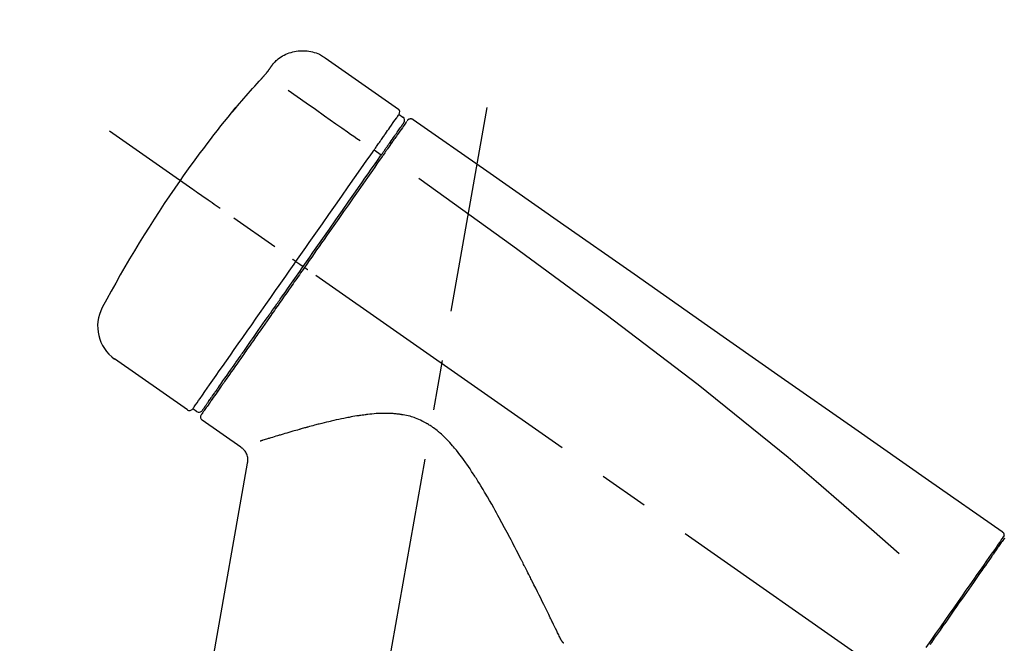
# Model space of a CAD drawing. Extents: x 27948 to 54421, y -25 to 8845.
# Drawn here: x 49297 to 49420, y 3203 to 3281 of the extents above; entities that cross this region are included whole.
import ezdxf

# ---------------------------------------------------------------- set-up
doc = ezdxf.new("R2010")
doc.units = 0
doc.header["$LTSCALE"] = 50
doc.header["$MEASUREMENT"] = 0
doc.linetypes.add('CENTER2', pattern=[1.125, 0.75, -0.125, 0.125, -0.125])
doc.layers.get('0').update_dxf_attribs({"linetype": 'CONTINUOUS'})
doc.layers.get('DEFPOINTS').update_dxf_attribs({"color": 146, "linetype": 'CONTINUOUS'})
doc.layers.add('150-機器', color=8, linetype='CONTINUOUS')
doc.layers.add('166-寸法B', color=11, linetype='CONTINUOUS')
doc.styles.add('KH001', font='txt')
doc.dimstyles.new('KH1xx030', dxfattribs={"dimscale": 30, "dimtxt": 2, "dimasz": 0.6, "dimexe": 0.3, "dimexo": 1.2, "dimgap": 0.5, "dimtad": 3, "dimdec": 1, "dimdsep": 46, "dimlunit": 6, "dimtxsty": 'KH001', "dimblk": 'DOT', "dimcen": 1, "dimdle": 1, "dimclrd": 256, "dimclre": 256, "dimclrt": 256, "dimadec": 0, "dimazin": 0, "dimtfac": 1, "dimtdec": 1, "dimtix": 1, "dimtmove": 2, "dimatfit": 3, "dimldrblk": 'CLOSEDBLANK', "dimfxl": 1, "dimtolj": 1, "dimtzin": 0, "dimlwd": -1, "dimlwe": -1, "dimarcsym": 0})

# ---------------------------------------------------------------- blocks, each defined once
blk = doc.blocks.new('F402_D')
at = {"layer": '150-機器', "color": 13, "linetype": 'Continuous'}
for p, q in [((-259.61, 246.19), (-250.47, 239.79)), ((-250.39, 239.12), (-249.9, 238.78)), ((-251.52, 235.6), (-251.36, 235.48)), ((-253.49, 234.7), (-252.6, 234.06)), ((-263.26, 220.74), (-262.77, 220.4)), ((-262.77, 220.4), (-262.37, 220.11)), ((-276.79, 202.21), (-285.92, 208.6)), ((-273.04, 204.52), (-273.21, 204.63)), ((-275.65, 202.02), (-276.14, 202.36)), ((-270.13, 197.55), (-274.95, 200.92)), ((-275.19, 162.2), (-269.31, 195.58)), ((-176.27, 184.49), (-176.11, 184.37))]:
    blk.add_line(p, q, dxfattribs=at)
at = {"layer": '150-機器', "color": 13, "linetype": 'CENTER2'}
for p, q in [((-263.42, 103.75), (-239.4, 239.98)), ((0.34, 36.17), (-286.53, 237.04))]:
    blk.add_line(p, q, dxfattribs=at)
at = {"layer": '150-機器', "color": 13, "linetype": 'Continuous'}
for points in [[(-266.12, 245.42), (-266.07, 245.47), (-266.02, 245.53), (-265.97, 245.59), (-265.92, 245.64), (-265.82, 245.75), (-265.71, 245.85), (-265.6, 245.95), (-265.48, 246.05), (-265.3, 246.18), (-265.11, 246.31), (-264.92, 246.43), (-264.71, 246.53), (-264.51, 246.63), (-264.3, 246.72), (-264.09, 246.8), (-263.87, 246.87), (-263.66, 246.93), (-263.44, 246.98), (-263.21, 247.02), (-262.99, 247.05), (-262.76, 247.07), (-262.54, 247.08), (-262.31, 247.08), (-262.08, 247.07), (-261.86, 247.05), (-261.63, 247.02), (-261.41, 246.98), (-261.19, 246.93), (-260.97, 246.87), (-260.75, 246.8), (-260.54, 246.72), (-260.33, 246.63), (-260.2, 246.56), (-260.07, 246.49), (-259.94, 246.41), (-259.81, 246.33), (-259.75, 246.29), (-259.69, 246.24), (-259.63, 246.2), (-259.57, 246.16)], [(-267.56, 243.58), (-267.55, 243.59), (-267.55, 243.59), (-267.54, 243.6), (-267.54, 243.6), (-267.53, 243.62), (-267.52, 243.63), (-267.5, 243.64), (-267.49, 243.65), (-267.48, 243.67), (-267.46, 243.69), (-267.44, 243.7), (-267.43, 243.72), (-267.41, 243.74), (-267.39, 243.76), (-267.38, 243.78), (-267.36, 243.8), (-267.34, 243.82), (-267.32, 243.85), (-267.29, 243.88), (-267.27, 243.9), (-267.24, 243.93), (-267.21, 243.97), (-267.19, 244), (-267.16, 244.03), (-267.13, 244.07), (-267.09, 244.1), (-267.06, 244.14), (-267.03, 244.18), (-267, 244.21), (-266.97, 244.25), (-266.94, 244.28), (-266.91, 244.32), (-266.89, 244.34), (-266.87, 244.37), (-266.85, 244.39), (-266.83, 244.42), (-266.82, 244.43), (-266.81, 244.45), (-266.79, 244.47), (-266.78, 244.48), (-266.77, 244.49), (-266.76, 244.51), (-266.75, 244.52), (-266.74, 244.53), (-266.74, 244.54), (-266.73, 244.55), (-266.72, 244.56), (-266.71, 244.57), (-266.71, 244.57), (-266.71, 244.58), (-266.7, 244.58), (-266.7, 244.59), (-266.7, 244.59), (-266.7, 244.59), (-266.69, 244.59), (-266.69, 244.6)], [(-266.69, 244.6), (-266.69, 244.6), (-266.69, 244.6), (-266.68, 244.61), (-266.68, 244.61), (-266.67, 244.62), (-266.67, 244.63), (-266.66, 244.64), (-266.65, 244.65), (-266.64, 244.67), (-266.63, 244.68), (-266.62, 244.7), (-266.61, 244.72), (-266.6, 244.74), (-266.58, 244.76), (-266.57, 244.78), (-266.55, 244.8), (-266.53, 244.82), (-266.52, 244.85), (-266.5, 244.87), (-266.48, 244.9), (-266.46, 244.93), (-266.44, 244.95), (-266.42, 244.98), (-266.4, 245.01), (-266.39, 245.03), (-266.37, 245.06), (-266.36, 245.08), (-266.34, 245.1), (-266.33, 245.12), (-266.31, 245.14), (-266.3, 245.16), (-266.29, 245.17), (-266.28, 245.19), (-266.27, 245.2), (-266.26, 245.22), (-266.25, 245.23), (-266.24, 245.24), (-266.23, 245.26), (-266.22, 245.27), (-266.21, 245.28), (-266.21, 245.29), (-266.2, 245.3), (-266.19, 245.31), (-266.18, 245.32), (-266.18, 245.33), (-266.17, 245.34), (-266.16, 245.35), (-266.16, 245.36), (-266.15, 245.37), (-266.15, 245.37), (-266.15, 245.38), (-266.14, 245.38), (-266.14, 245.38), (-266.14, 245.39), (-266.14, 245.39), (-266.14, 245.39)], [(-266.14, 245.39), (-266.14, 245.39), (-266.13, 245.39), (-266.13, 245.4), (-266.13, 245.4), (-266.13, 245.4), (-266.13, 245.4), (-266.13, 245.4), (-266.13, 245.41), (-266.12, 245.41), (-266.12, 245.41), (-266.12, 245.42), (-266.12, 245.42), (-266.12, 245.42), (-266.11, 245.42), (-266.11, 245.43), (-266.11, 245.43), (-266.11, 245.43), (-266.11, 245.43), (-266.11, 245.43), (-266.1, 245.44), (-266.1, 245.44), (-266.1, 245.44), (-266.1, 245.44), (-266.1, 245.44), (-266.1, 245.44), (-266.1, 245.45), (-266.1, 245.45), (-266.1, 245.45), (-266.1, 245.45), (-266.09, 245.45), (-266.09, 245.45), (-266.09, 245.45)], [(-270.81, 239.86), (-270.55, 240.18), (-270.28, 240.49), (-270.02, 240.81), (-269.75, 241.12), (-269.48, 241.43), (-269.21, 241.75), (-268.94, 242.05), (-268.67, 242.36), (-268.39, 242.67), (-268.11, 242.97), (-267.84, 243.28), (-267.56, 243.58)], [(-264.23, 242.14), (-263.1, 241.34), (-261.97, 240.55), (-260.83, 239.76), (-259.7, 238.96), (-258.98, 238.46), (-258.26, 237.95), (-257.54, 237.45), (-256.82, 236.95), (-256.43, 236.67), (-256.03, 236.4), (-255.64, 236.12), (-255.25, 235.85)], [(-271.2, 239.44), (-271.2, 239.44), (-271.2, 239.44), (-271.2, 239.43), (-271.2, 239.43), (-271.21, 239.43), (-271.21, 239.43), (-271.21, 239.42), (-271.21, 239.42), (-271.22, 239.42), (-271.22, 239.41), (-271.22, 239.41), (-271.22, 239.4), (-271.22, 239.4), (-271.22, 239.4), (-271.22, 239.4), (-271.22, 239.4), (-271.22, 239.39), (-271.22, 239.4), (-271.21, 239.41), (-271.2, 239.41), (-271.19, 239.43), (-271.18, 239.44), (-271.17, 239.45), (-271.16, 239.46), (-271.14, 239.48), (-271.13, 239.5), (-271.11, 239.51), (-271.1, 239.53), (-271.07, 239.56), (-271.05, 239.58), (-271.03, 239.6), (-271.01, 239.63), (-270.99, 239.65), (-270.97, 239.67), (-270.95, 239.69), (-270.93, 239.72), (-270.92, 239.74), (-270.9, 239.76), (-270.88, 239.78), (-270.87, 239.8), (-270.86, 239.81), (-270.85, 239.82), (-270.84, 239.83), (-270.83, 239.84), (-270.82, 239.85), (-270.82, 239.85), (-270.82, 239.86), (-270.81, 239.86)], [(-270.89, 239.89), (-270.89, 239.89), (-270.89, 239.89), (-270.89, 239.88), (-270.89, 239.88), (-270.89, 239.88), (-270.89, 239.88), (-270.9, 239.87), (-270.9, 239.87), (-270.91, 239.85), (-270.92, 239.83), (-270.94, 239.82), (-270.95, 239.8), (-270.96, 239.78), (-270.98, 239.76), (-270.99, 239.74), (-271, 239.72), (-271.02, 239.7), (-271.03, 239.68), (-271.04, 239.67), (-271.05, 239.65), (-271.07, 239.63), (-271.09, 239.6), (-271.1, 239.58), (-271.12, 239.56), (-271.13, 239.54), (-271.14, 239.53), (-271.15, 239.51), (-271.16, 239.49), (-271.17, 239.48), (-271.18, 239.47), (-271.18, 239.46), (-271.19, 239.46), (-271.19, 239.45), (-271.19, 239.45), (-271.2, 239.44), (-271.2, 239.44)], [(-271.12, 239.5), (-271.12, 239.51), (-271.12, 239.51), (-271.12, 239.51), (-271.11, 239.51), (-271.11, 239.52), (-271.1, 239.53), (-271.09, 239.54), (-271.09, 239.54), (-271.07, 239.56), (-271.06, 239.57), (-271.05, 239.59), (-271.04, 239.6), (-271.03, 239.61), (-271.02, 239.62), (-271.01, 239.63), (-271, 239.65), (-270.99, 239.65), (-270.99, 239.66), (-270.98, 239.66), (-270.97, 239.67)], [(-271.12, 239.52), (-271.13, 239.51), (-271.13, 239.51), (-271.14, 239.5), (-271.15, 239.49), (-271.16, 239.49), (-271.16, 239.48), (-271.17, 239.48), (-271.18, 239.47), (-271.18, 239.46), (-271.19, 239.45), (-271.19, 239.45), (-271.2, 239.44)], [(-252.08, 236.71), (-251.95, 236.91), (-251.81, 237.1), (-251.67, 237.3), (-251.53, 237.5), (-251.32, 237.8), (-251.11, 238.1), (-250.9, 238.41), (-250.68, 238.71), (-250.61, 238.81), (-250.54, 238.92), (-250.47, 239.02), (-250.39, 239.12), (-250.39, 239.12), (-250.39, 239.12), (-250.39, 239.13), (-250.39, 239.13)], [(-249.33, 238.34), (-249.31, 238.39), (-249.28, 238.44), (-249.25, 238.48), (-249.21, 238.51), (-249.2, 238.51), (-249.2, 238.51), (-249.2, 238.51), (-249.19, 238.51)], [(-249.19, 238.51), (-249.18, 238.52), (-249.17, 238.53), (-249.16, 238.54), (-249.15, 238.54), (-249.13, 238.55), (-249.1, 238.56), (-249.08, 238.57), (-249.06, 238.58), (-249.02, 238.59), (-248.99, 238.6), (-248.95, 238.6), (-248.91, 238.6), (-248.87, 238.6), (-248.84, 238.59), (-248.8, 238.59), (-248.76, 238.57), (-248.74, 238.57), (-248.72, 238.56), (-248.7, 238.54), (-248.68, 238.53), (-248.67, 238.52), (-248.66, 238.52), (-248.65, 238.51), (-248.64, 238.5)], [(-248.64, 238.5), (-239.45, 232.07), (-230.25, 225.63), (-221.06, 219.2), (-211.87, 212.76), (-202.68, 206.32), (-193.49, 199.89), (-184.3, 193.45), (-175.11, 187.02)], [(-251.5, 235.63), (-251.36, 235.83), (-251.22, 236.04), (-251.07, 236.24), (-250.93, 236.44), (-250.82, 236.6), (-250.72, 236.75), (-250.61, 236.9), (-250.5, 237.06), (-250.41, 237.19), (-250.32, 237.32), (-250.23, 237.45), (-250.14, 237.57), (-250.12, 237.6), (-250.11, 237.62), (-250.09, 237.64), (-250.08, 237.66), (-250.05, 237.7), (-250.02, 237.74), (-249.99, 237.78), (-249.97, 237.82), (-249.96, 237.83), (-249.95, 237.85), (-249.93, 237.87), (-249.92, 237.88), (-249.9, 237.92), (-249.87, 237.96), (-249.84, 238), (-249.82, 238.04), (-249.81, 238.05), (-249.8, 238.06), (-249.79, 238.07), (-249.78, 238.09), (-249.78, 238.09), (-249.78, 238.09), (-249.78, 238.09), (-249.78, 238.09)], [(-249.43, 238.24), (-249.43, 238.24), (-249.43, 238.24), (-249.43, 238.24), (-249.43, 238.24), (-249.46, 238.19), (-249.49, 238.15), (-249.52, 238.11), (-249.55, 238.07), (-249.65, 237.92), (-249.76, 237.77), (-249.87, 237.62), (-249.97, 237.46), (-250.13, 237.24), (-250.29, 237.01), (-250.45, 236.79), (-250.61, 236.56), (-250.71, 236.41), (-250.81, 236.26), (-250.92, 236.12), (-251.02, 235.97)], [(-253.49, 234.7), (-253.45, 234.76), (-253.41, 234.81), (-253.37, 234.87), (-253.34, 234.92), (-253.26, 235.03), (-253.19, 235.13), (-253.11, 235.24), (-253.04, 235.35), (-252.94, 235.49), (-252.84, 235.62), (-252.75, 235.76), (-252.65, 235.9), (-252.57, 236.01), (-252.49, 236.12), (-252.42, 236.24), (-252.34, 236.35), (-252.3, 236.4), (-252.26, 236.45), (-252.23, 236.51), (-252.19, 236.56), (-252.18, 236.58), (-252.16, 236.6), (-252.15, 236.62), (-252.13, 236.64)], [(-251.02, 235.97), (-251.05, 235.93), (-251.07, 235.9), (-251.09, 235.86), (-251.12, 235.83), (-251.19, 235.72), (-251.27, 235.61), (-251.35, 235.5), (-251.42, 235.39), (-251.52, 235.25), (-251.62, 235.11), (-251.72, 234.97), (-251.82, 234.82), (-251.88, 234.74), (-251.94, 234.65), (-252, 234.57), (-252.06, 234.48), (-252.12, 234.39), (-252.18, 234.31), (-252.24, 234.22), (-252.3, 234.14), (-252.37, 234.04), (-252.43, 233.95), (-252.5, 233.85), (-252.57, 233.76)], [(-252.13, 236.64), (-252.13, 236.65), (-252.12, 236.65), (-252.12, 236.66), (-252.12, 236.66), (-252.11, 236.67), (-252.11, 236.68), (-252.1, 236.68), (-252.1, 236.69), (-252.1, 236.69), (-252.09, 236.7), (-252.09, 236.71), (-252.08, 236.71)], [(-252.69, 233.93), (-252.66, 233.98), (-252.62, 234.03), (-252.59, 234.08), (-252.55, 234.13), (-252.52, 234.17), (-252.49, 234.22), (-252.46, 234.26), (-252.42, 234.31), (-252.36, 234.4), (-252.3, 234.48), (-252.24, 234.57), (-252.18, 234.66), (-252.15, 234.7), (-252.12, 234.74), (-252.1, 234.78), (-252.07, 234.82), (-252.02, 234.89), (-251.97, 234.97), (-251.92, 235.04), (-251.86, 235.11), (-251.84, 235.14), (-251.82, 235.18), (-251.8, 235.21), (-251.77, 235.24), (-251.73, 235.3), (-251.7, 235.35), (-251.66, 235.41), (-251.62, 235.46), (-251.6, 235.49), (-251.59, 235.51), (-251.57, 235.53), (-251.55, 235.56), (-251.54, 235.57), (-251.53, 235.59), (-251.52, 235.61), (-251.5, 235.63)], [(-263.26, 220.74), (-262.85, 221.34), (-262.43, 221.93), (-262.02, 222.52), (-261.6, 223.12), (-260.78, 224.29), (-259.96, 225.46), (-259.14, 226.63), (-258.32, 227.8), (-257.53, 228.93), (-256.73, 230.07), (-255.94, 231.2), (-255.15, 232.34), (-254.77, 232.88), (-254.39, 233.42), (-254.01, 233.96), (-253.63, 234.51)], [(-262.37, 220.11), (-261.95, 220.7), (-261.54, 221.29), (-261.13, 221.88), (-260.72, 222.47), (-260.31, 223.05), (-259.9, 223.64), (-259.49, 224.22), (-259.08, 224.81), (-258.27, 225.97), (-257.46, 227.12), (-256.64, 228.28), (-255.83, 229.44), (-255.43, 230.01), (-255.04, 230.58), (-254.64, 231.15), (-254.24, 231.72), (-253.85, 232.27), (-253.46, 232.83), (-253.08, 233.38), (-252.69, 233.93)], [(-252.57, 233.76), (-252.86, 233.35), (-253.14, 232.94), (-253.43, 232.52), (-253.72, 232.11), (-254.32, 231.26), (-254.91, 230.41), (-255.5, 229.56), (-256.1, 228.71), (-256.7, 227.85), (-257.31, 226.99), (-257.92, 226.12), (-258.52, 225.26), (-258.83, 224.82), (-259.13, 224.38), (-259.44, 223.94), (-259.75, 223.5), (-260.05, 223.07), (-260.36, 222.63), (-260.67, 222.19), (-260.97, 221.75), (-261.28, 221.31), (-261.59, 220.88), (-261.89, 220.44), (-262.2, 220)], [(-253.63, 234.51), (-253.62, 234.52), (-253.6, 234.54), (-253.59, 234.55), (-253.58, 234.57), (-253.57, 234.59), (-253.56, 234.6), (-253.55, 234.62), (-253.54, 234.64), (-253.52, 234.65), (-253.51, 234.67), (-253.5, 234.68), (-253.49, 234.7)], [(-247.92, 231.16), (-236.19, 222.7), (-224.54, 214.15), (-213.06, 205.38), (-201.83, 196.3), (-198.34, 193.33), (-194.86, 190.34), (-191.41, 187.33), (-187.96, 184.3)], [(-272.72, 227.37), (-272.85, 227.45), (-272.97, 227.54), (-273.09, 227.62), (-273.21, 227.71), (-273.46, 227.88), (-273.71, 228.06), (-273.95, 228.23), (-274.2, 228.4), (-274.52, 228.63), (-274.84, 228.85), (-275.16, 229.08), (-275.49, 229.3), (-275.72, 229.46), (-275.95, 229.63), (-276.18, 229.79), (-276.41, 229.95), (-276.49, 230), (-276.57, 230.06), (-276.64, 230.11), (-276.72, 230.16), (-276.73, 230.17), (-276.75, 230.18), (-276.76, 230.19), (-276.78, 230.2)], [(-276.14, 202.36), (-276.14, 202.36), (-276.14, 202.36), (-276.14, 202.36), (-276.13, 202.36), (-276.09, 202.42), (-276.05, 202.48), (-276.01, 202.54), (-275.97, 202.6), (-275.79, 202.86), (-275.6, 203.12), (-275.42, 203.39), (-275.23, 203.65), (-274.93, 204.08), (-274.63, 204.51), (-274.33, 204.93), (-274.04, 205.36), (-273.63, 205.94), (-273.23, 206.51), (-272.83, 207.09), (-272.42, 207.66), (-271.93, 208.36), (-271.44, 209.06), (-270.95, 209.76), (-270.46, 210.46), (-269.9, 211.26), (-269.34, 212.06), (-268.78, 212.86), (-268.22, 213.66), (-267.61, 214.53), (-267.01, 215.4), (-266.4, 216.27), (-265.79, 217.13), (-265.37, 217.74), (-264.95, 218.34), (-264.53, 218.94), (-264.11, 219.54), (-263.9, 219.84), (-263.69, 220.14), (-263.47, 220.44), (-263.26, 220.74)], [(-262.2, 220), (-262.36, 219.77), (-262.52, 219.55), (-262.67, 219.32), (-262.83, 219.1), (-262.99, 218.87), (-263.15, 218.65), (-263.31, 218.42), (-263.46, 218.2), (-263.62, 217.97), (-263.78, 217.75), (-263.94, 217.52), (-264.09, 217.3), (-264.4, 216.85), (-264.72, 216.41), (-265.03, 215.96), (-265.34, 215.52), (-265.49, 215.3), (-265.64, 215.08), (-265.8, 214.87), (-265.95, 214.65), (-266.1, 214.43), (-266.25, 214.21), (-266.41, 213.99), (-266.56, 213.78), (-266.85, 213.36), (-267.14, 212.94), (-267.44, 212.52), (-267.73, 212.11), (-267.87, 211.9), (-268.01, 211.7), (-268.15, 211.5), (-268.29, 211.3), (-268.43, 211.1), (-268.57, 210.9), (-268.71, 210.7), (-268.85, 210.51), (-268.98, 210.32), (-269.11, 210.13), (-269.25, 209.94), (-269.38, 209.75), (-269.51, 209.56), (-269.64, 209.37), (-269.77, 209.19), (-269.9, 209), (-270.15, 208.65), (-270.39, 208.3), (-270.64, 207.95), (-270.88, 207.6), (-271.11, 207.28), (-271.33, 206.96), (-271.55, 206.65), (-271.77, 206.33), (-271.87, 206.19), (-271.97, 206.04), (-272.07, 205.9), (-272.17, 205.76), (-272.27, 205.61), (-272.37, 205.47), (-272.47, 205.33), (-272.57, 205.19), (-272.75, 204.94), (-272.92, 204.69), (-273.1, 204.44), (-273.27, 204.19), (-273.42, 203.98), (-273.57, 203.77), (-273.72, 203.55), (-273.86, 203.34), (-273.98, 203.17), (-274.1, 203), (-274.22, 202.83), (-274.35, 202.66), (-274.44, 202.53), (-274.53, 202.4), (-274.62, 202.27), (-274.71, 202.14), (-274.77, 202.05), (-274.83, 201.96), (-274.89, 201.88), (-274.95, 201.79), (-274.97, 201.77), (-274.98, 201.75), (-274.99, 201.73), (-275.01, 201.7), (-275.04, 201.67), (-275.06, 201.63), (-275.08, 201.61), (-275.08, 201.61), (-275.07, 201.61), (-275.07, 201.62), (-275.07, 201.62), (-275.07, 201.62)], [(-274.95, 202.14), (-274.95, 202.14), (-274.95, 202.14), (-274.95, 202.14), (-274.95, 202.14), (-274.95, 202.14), (-274.95, 202.14), (-274.95, 202.14), (-274.95, 202.14), (-274.95, 202.14), (-274.95, 202.14), (-274.95, 202.14), (-274.95, 202.15), (-274.93, 202.17), (-274.91, 202.2), (-274.89, 202.23), (-274.87, 202.25), (-274.82, 202.33), (-274.77, 202.4), (-274.72, 202.47), (-274.67, 202.54), (-274.66, 202.56), (-274.65, 202.58), (-274.63, 202.59), (-274.62, 202.61), (-274.6, 202.64), (-274.57, 202.68), (-274.55, 202.72), (-274.52, 202.75), (-274.51, 202.77), (-274.49, 202.79), (-274.48, 202.81), (-274.47, 202.83), (-274.42, 202.9), (-274.38, 202.96), (-274.33, 203.02), (-274.29, 203.09), (-274.25, 203.14), (-274.22, 203.19), (-274.18, 203.24), (-274.15, 203.29), (-274.07, 203.4), (-273.99, 203.51), (-273.91, 203.62), (-273.83, 203.73), (-273.79, 203.8), (-273.75, 203.86), (-273.7, 203.92), (-273.66, 203.98), (-273.59, 204.09), (-273.51, 204.19), (-273.44, 204.3), (-273.37, 204.4), (-273.34, 204.44), (-273.32, 204.47), (-273.29, 204.51), (-273.27, 204.55), (-273.21, 204.62), (-273.16, 204.7), (-273.11, 204.77), (-273.05, 204.85), (-273.02, 204.89), (-273, 204.93), (-272.97, 204.97), (-272.94, 205.01), (-272.8, 205.21), (-272.65, 205.42), (-272.51, 205.63), (-272.37, 205.83), (-272.24, 206.02), (-272.11, 206.2), (-271.98, 206.39), (-271.85, 206.57), (-271.63, 206.89), (-271.41, 207.2), (-271.19, 207.51), (-270.97, 207.82), (-270.9, 207.93), (-270.82, 208.04), (-270.75, 208.15), (-270.67, 208.25), (-270.51, 208.48), (-270.35, 208.71), (-270.19, 208.94), (-270.03, 209.17), (-269.94, 209.29), (-269.86, 209.41), (-269.78, 209.53), (-269.69, 209.65), (-269.44, 210.01), (-269.18, 210.38), (-268.93, 210.75), (-268.67, 211.11), (-268.49, 211.37), (-268.31, 211.63), (-268.13, 211.89), (-267.95, 212.14), (-267.66, 212.55), (-267.37, 212.96), (-267.09, 213.37), (-266.8, 213.78), (-266.7, 213.92), (-266.61, 214.06), (-266.51, 214.2), (-266.41, 214.34), (-266.21, 214.62), (-266.01, 214.9), (-265.82, 215.18), (-265.62, 215.47), (-265.52, 215.61), (-265.42, 215.75), (-265.32, 215.89), (-265.22, 216.04), (-264.92, 216.47), (-264.62, 216.9), (-264.32, 217.33), (-264.01, 217.76), (-263.81, 218.05), (-263.61, 218.34), (-263.4, 218.63), (-263.2, 218.93), (-262.99, 219.22), (-262.78, 219.52), (-262.57, 219.82), (-262.37, 220.11)], [(-263.26, 220.74), (-263.27, 220.75), (-263.27, 220.75), (-263.28, 220.75), (-263.28, 220.75), (-263.29, 220.76), (-263.29, 220.76), (-263.3, 220.76), (-263.3, 220.77), (-263.31, 220.77), (-263.32, 220.78), (-263.33, 220.79), (-263.33, 220.79), (-263.35, 220.8), (-263.37, 220.81), (-263.38, 220.83), (-263.4, 220.84), (-263.43, 220.86), (-263.45, 220.88), (-263.48, 220.9), (-263.51, 220.91), (-263.54, 220.93), (-263.56, 220.95), (-263.59, 220.97), (-263.62, 220.99), (-263.63, 221), (-263.64, 221.01), (-263.66, 221.02), (-263.67, 221.03), (-263.67, 221.03), (-263.67, 221.03), (-263.67, 221.03), (-263.67, 221.03)], [(-261.79, 219.71), (-261.81, 219.72), (-261.82, 219.73), (-261.83, 219.74), (-261.85, 219.75), (-261.86, 219.76), (-261.87, 219.77), (-261.89, 219.78), (-261.9, 219.79), (-261.93, 219.81), (-261.95, 219.82), (-261.97, 219.84), (-262, 219.86), (-262.01, 219.87), (-262.02, 219.87), (-262.03, 219.88), (-262.04, 219.89), (-262.06, 219.9), (-262.08, 219.92), (-262.1, 219.93), (-262.12, 219.94), (-262.13, 219.95), (-262.14, 219.95), (-262.14, 219.96), (-262.15, 219.96), (-262.16, 219.97), (-262.17, 219.98), (-262.18, 219.98), (-262.19, 219.99), (-262.19, 219.99), (-262.2, 220), (-262.2, 220), (-262.2, 220)], [(-230.21, 173.59), (-230.27, 173.72), (-230.33, 173.85), (-230.4, 173.98), (-230.46, 174.11), (-230.52, 174.24), (-230.59, 174.37), (-230.65, 174.5), (-230.71, 174.63), (-230.85, 174.9), (-230.98, 175.17), (-231.11, 175.44), (-231.24, 175.71), (-231.3, 175.84), (-231.37, 175.98), (-231.44, 176.12), (-231.51, 176.25), (-231.71, 176.67), (-231.91, 177.09), (-232.12, 177.5), (-232.32, 177.92), (-232.47, 178.21), (-232.61, 178.5), (-232.75, 178.78), (-232.89, 179.07), (-233.11, 179.51), (-233.33, 179.95), (-233.55, 180.39), (-233.77, 180.83), (-233.85, 180.98), (-233.92, 181.13), (-234, 181.28), (-234.07, 181.43), (-234.19, 181.65), (-234.3, 181.88), (-234.41, 182.1), (-234.53, 182.33), (-234.57, 182.41), (-234.61, 182.48), (-234.64, 182.56), (-234.68, 182.63), (-234.76, 182.78), (-234.84, 182.93), (-234.91, 183.09), (-234.99, 183.24), (-235.03, 183.31), (-235.07, 183.39), (-235.11, 183.46), (-235.15, 183.54), (-235.34, 183.92), (-235.54, 184.3), (-235.73, 184.68), (-235.93, 185.06), (-236.09, 185.37), (-236.24, 185.67), (-236.4, 185.98), (-236.57, 186.28), (-236.89, 186.9), (-237.22, 187.51), (-237.55, 188.12), (-237.88, 188.74), (-238.05, 189.04), (-238.22, 189.35), (-238.39, 189.66), (-238.56, 189.97), (-238.82, 190.43), (-239.09, 190.89), (-239.36, 191.35), (-239.63, 191.81), (-239.72, 191.96), (-239.81, 192.11), (-239.9, 192.27), (-239.99, 192.42), (-240.18, 192.72), (-240.36, 193.03), (-240.55, 193.33), (-240.74, 193.64), (-240.84, 193.79), (-240.93, 193.94), (-241.03, 194.09), (-241.13, 194.24), (-241.33, 194.54), (-241.53, 194.84), (-241.73, 195.14), (-241.94, 195.44), (-242.04, 195.59), (-242.14, 195.74), (-242.25, 195.89), (-242.35, 196.03), (-242.57, 196.32), (-242.79, 196.61), (-243.01, 196.9), (-243.23, 197.18), (-243.35, 197.32), (-243.46, 197.46), (-243.58, 197.6), (-243.7, 197.74), (-243.88, 197.94), (-244.06, 198.14), (-244.25, 198.34), (-244.44, 198.54), (-244.51, 198.6), (-244.57, 198.67), (-244.64, 198.73), (-244.7, 198.8), (-244.83, 198.93), (-244.97, 199.05), (-245.1, 199.17), (-245.24, 199.3), (-245.3, 199.35), (-245.37, 199.41), (-245.44, 199.47), (-245.51, 199.53), (-245.65, 199.65), (-245.8, 199.76), (-245.94, 199.87), (-246.09, 199.98), (-246.16, 200.03), (-246.23, 200.08), (-246.31, 200.13), (-246.38, 200.19), (-246.5, 200.26), (-246.62, 200.33), (-246.73, 200.4), (-246.85, 200.47), (-246.89, 200.5), (-246.93, 200.52), (-246.97, 200.54), (-247.01, 200.56), (-247.09, 200.61), (-247.17, 200.65), (-247.25, 200.7), (-247.33, 200.74), (-247.37, 200.76), (-247.41, 200.78), (-247.46, 200.8), (-247.5, 200.82), (-247.7, 200.92), (-247.91, 201.02), (-248.11, 201.12), (-248.32, 201.2), (-248.49, 201.27), (-248.66, 201.32), (-248.84, 201.37), (-249.01, 201.42), (-249.23, 201.47), (-249.45, 201.52), (-249.67, 201.56), (-249.89, 201.6), (-249.94, 201.6), (-249.98, 201.61), (-250.03, 201.62), (-250.07, 201.63), (-250.16, 201.64), (-250.25, 201.65), (-250.34, 201.67), (-250.43, 201.68), (-250.47, 201.68), (-250.52, 201.69), (-250.56, 201.69), (-250.61, 201.7), (-250.74, 201.71), (-250.87, 201.73), (-251.01, 201.74), (-251.14, 201.75), (-251.23, 201.76), (-251.32, 201.76), (-251.41, 201.77), (-251.5, 201.77), (-251.76, 201.78), (-252.03, 201.79), (-252.29, 201.79), (-252.56, 201.79), (-252.73, 201.78), (-252.9, 201.77), (-253.08, 201.76), (-253.25, 201.75), (-253.51, 201.73), (-253.77, 201.7), (-254.03, 201.67), (-254.29, 201.65), (-254.37, 201.64), (-254.46, 201.63), (-254.54, 201.62), (-254.63, 201.6), (-254.8, 201.58), (-254.97, 201.56), (-255.14, 201.54), (-255.31, 201.51), (-255.39, 201.5), (-255.47, 201.49), (-255.56, 201.47), (-255.64, 201.46), (-255.89, 201.42), (-256.14, 201.38), (-256.38, 201.34), (-256.63, 201.29), (-256.79, 201.26), (-256.95, 201.23), (-257.11, 201.2), (-257.27, 201.16), (-257.59, 201.1), (-257.9, 201.03), (-258.22, 200.96), (-258.53, 200.89), (-258.68, 200.86), (-258.84, 200.82), (-258.99, 200.79), (-259.14, 200.75), (-259.44, 200.68), (-259.74, 200.6), (-260.04, 200.53), (-260.34, 200.45), (-260.49, 200.42), (-260.63, 200.38), (-260.78, 200.34), (-260.92, 200.3), (-261.14, 200.24), (-261.35, 200.19), (-261.56, 200.13), (-261.77, 200.07), (-261.84, 200.05), (-261.91, 200.03), (-261.98, 200.02), (-262.05, 200), (-262.19, 199.96), (-262.33, 199.92), (-262.46, 199.88), (-262.6, 199.84), (-262.67, 199.83), (-262.73, 199.81), (-262.8, 199.79), (-262.87, 199.77), (-263.06, 199.71), (-263.26, 199.66), (-263.46, 199.6), (-263.65, 199.55), (-263.78, 199.51), (-263.9, 199.47), (-264.03, 199.44), (-264.15, 199.4), (-264.39, 199.33), (-264.63, 199.26), (-264.87, 199.19), (-265.1, 199.12), (-265.22, 199.08), (-265.33, 199.05), (-265.44, 199.02), (-265.55, 198.98), (-265.77, 198.92), (-265.98, 198.85), (-266.2, 198.79), (-266.41, 198.72), (-266.51, 198.69), (-266.61, 198.66), (-266.71, 198.63), (-266.81, 198.6), (-266.95, 198.55), (-267.09, 198.51), (-267.23, 198.47), (-267.37, 198.42), (-267.42, 198.41), (-267.46, 198.39), (-267.51, 198.38), (-267.55, 198.37), (-267.6, 198.35), (-267.64, 198.34), (-267.68, 198.33), (-267.72, 198.31)], [(-269.31, 195.57), (-269.3, 195.61), (-269.29, 195.66), (-269.28, 195.71), (-269.28, 195.76), (-269.27, 195.85), (-269.26, 195.94), (-269.26, 196.04), (-269.26, 196.13), (-269.28, 196.27), (-269.31, 196.41), (-269.35, 196.55), (-269.4, 196.69), (-269.46, 196.82), (-269.53, 196.95), (-269.61, 197.07), (-269.7, 197.18), (-269.76, 197.25), (-269.83, 197.31), (-269.9, 197.38), (-269.97, 197.43), (-270.01, 197.46), (-270.05, 197.49), (-270.09, 197.52), (-270.13, 197.55)], [(-175.11, 187.02), (-175.1, 187.01), (-175.09, 187), (-175.08, 187), (-175.07, 186.99), (-175.05, 186.97), (-175.03, 186.96), (-175.01, 186.94), (-175, 186.92), (-174.97, 186.89), (-174.95, 186.86), (-174.94, 186.83), (-174.92, 186.79), (-174.91, 186.76), (-174.9, 186.72), (-174.89, 186.69), (-174.89, 186.65), (-174.89, 186.62), (-174.89, 186.6), (-174.89, 186.57), (-174.9, 186.55), (-174.9, 186.54), (-174.9, 186.53), (-174.9, 186.51), (-174.91, 186.5)], [(-175.11, 186.14), (-175.12, 186.13), (-175.13, 186.12), (-175.14, 186.11), (-175.14, 186.1), (-175.19, 186.03), (-175.23, 185.97), (-175.28, 185.9), (-175.32, 185.84), (-175.46, 185.64), (-175.6, 185.44), (-175.74, 185.25), (-175.88, 185.05), (-176.17, 184.63), (-176.47, 184.2), (-176.77, 183.78), (-177.06, 183.36), (-177.46, 182.79), (-177.86, 182.22), (-178.26, 181.65), (-178.65, 181.08), (-179.14, 180.39), (-179.63, 179.7), (-180.11, 179), (-180.6, 178.31), (-181.15, 177.52), (-181.71, 176.72), (-182.26, 175.93), (-182.82, 175.14), (-183.42, 174.28), (-184.02, 173.42), (-184.62, 172.56)], [(-174.84, 186.19), (-174.84, 186.18), (-174.85, 186.17), (-174.94, 186.04), (-175.03, 185.91), (-175.13, 185.77), (-175.22, 185.64), (-175.3, 185.52), (-175.39, 185.4), (-175.48, 185.27), (-175.56, 185.15), (-175.61, 185.09), (-175.65, 185.03), (-175.69, 184.97), (-175.73, 184.91), (-175.84, 184.76), (-175.94, 184.61), (-176.05, 184.46), (-176.15, 184.31), (-176.21, 184.22), (-176.27, 184.13), (-176.34, 184.05), (-176.4, 183.96)], [(-175.06, 186.25), (-175.07, 186.23), (-175.09, 186.21), (-175.1, 186.19), (-175.12, 186.17), (-175.15, 186.11), (-175.18, 186.06), (-175.22, 186.01), (-175.26, 185.96)], [(-174.91, 186.5), (-174.9, 186.5), (-174.9, 186.5), (-174.9, 186.5), (-174.89, 186.5), (-174.86, 186.48), (-174.89, 186.43), (-174.97, 186.35), (-175.06, 186.25)], [(-176.4, 183.96), (-176.49, 183.83), (-176.58, 183.7), (-176.67, 183.57), (-176.76, 183.43), (-176.99, 183.11), (-177.21, 182.8), (-177.44, 182.48), (-177.66, 182.16), (-177.92, 181.79), (-178.18, 181.42), (-178.44, 181.05), (-178.69, 180.68), (-178.99, 180.26), (-179.28, 179.85), (-179.57, 179.43), (-179.86, 179.01), (-180.18, 178.56), (-180.5, 178.11), (-180.81, 177.65), (-181.13, 177.2), (-181.48, 176.71), (-181.82, 176.22), (-182.16, 175.73), (-182.5, 175.24), (-182.86, 174.72), (-183.22, 174.21), (-183.58, 173.7), (-183.94, 173.18), (-184.13, 172.91)], [(-229.83, 173.07), (-229.85, 173.09), (-229.87, 173.12), (-229.89, 173.14), (-229.91, 173.16), (-229.93, 173.18), (-229.95, 173.2), (-229.97, 173.22), (-229.99, 173.24), (-230.02, 173.29), (-230.05, 173.33), (-230.08, 173.37), (-230.11, 173.42), (-230.13, 173.44), (-230.14, 173.46), (-230.16, 173.48), (-230.17, 173.51), (-230.18, 173.53), (-230.19, 173.55), (-230.2, 173.57), (-230.21, 173.59)]]:
    blk.add_lwpolyline(points, dxfattribs=at)
for centre, radius, start, end in [((-155.12, 145.02), 149.67, 140.6652, 144.998), ((-270.5, 239.57), 0.499, 109.3581, 142.2756), ((-250.8, 239.41), 0.499, 325, 54.9772), ((-250.19, 238.37), 0.499, 325, 54.8384), ((-155.12, 145.02), 149.67, 145.002, 152.1226), ((-283.02, 212.66), 4.99, 151.9096, 234.9881), ((-276.54, 202.65), 0.499, 234.9852, 325), ((-275.36, 202.43), 0.499, 234.6488, 325), ((-274.66, 201.33), 0.499, 145, 234.9773)]:
    blk.add_arc(centre, radius, start, end, dxfattribs=at)
blk = doc.blocks.new('_Dot')
at = {"color": 0, "linetype": 'ByBlock', "lineweight": -2}
blk.add_line((-0.5, 0), (-1, 0), dxfattribs=at)
at = {"color": 0, "linetype": 'ByBlock', "const_width": 0.5}
blk.add_lwpolyline([(-0.25, 0, 1), (0.25, 0, 1)], format="xyb", close=True, dxfattribs=at)
blk = doc.blocks.new('*D130')
at = {"layer": '166-寸法B', "transparency": 16777216}
for p, q in [((49015.05, 3063.49), (49015.05, 3351.95)), ((50115.05, 3285.51), (50115.05, 3351.95)), ((49033.05, 3342.95), (50097.05, 3342.95))]:
    blk.add_line(p, q, dxfattribs=at)
at = {"layer": 'DEFPOINTS', "color": 0, "transparency": 16777216}
for p in [(50115.05, 3342.95), (50115.05, 3249.51), (49015.05, 3027.49)]:
    blk.add_point(p, dxfattribs=at)
at = {"layer": '166-寸法B', "transparency": 16777216, "xscale": 18, "yscale": 18, "zscale": 18, "rotation": 180}
blk.add_blockref('_Dot', (49015.05, 3342.95), dxfattribs=at)
at = {"layer": '166-寸法B', "transparency": 16777216, "xscale": 18, "yscale": 18, "zscale": 18}
blk.add_blockref('_Dot', (50115.05, 3342.95), dxfattribs=at)
at = {"layer": '166-寸法B', "transparency": 16777216, "insert": (49565.05, 3391.75), "char_height": 60, "attachment_point": 5, "style": 'KH001'}
blk.add_mtext('\\A1;1,100', dxfattribs=at)
blk = doc.blocks.new('_ClosedBlank')
at = {"color": 0, "linetype": 'ByBlock', "lineweight": -2}
for p, q in [((-1, 0.1667), (0, 0)), ((-1, 0.1667), (-1, -0.1667)), ((0, 0), (-1, -0.1667))]:
    blk.add_line(p, q, dxfattribs=at)

msp = doc.modelspace()

# ---------------------------------------------------------------- block references
at = {"layer": '150-機器'}
msp.add_blockref('F402_D', (49595.05, 3030.19), dxfattribs=at)

# ---------------------------------------------------------------- dimensions: what is measured, and where the dimension line sits
at = {"layer": '166-寸法B'}
dim = msp.add_linear_dim(base=(50115.05, 3342.95), p1=(49015.05, 3027.49), p2=(50115.05, 3249.51), dimstyle='KH1xx030', dxfattribs=at)
dim.commit()
dim.dimension.update_dxf_attribs({"geometry": '*D130', "text_midpoint": (49565.05, 3391.75)})

doc.saveas('drawing.dxf')
